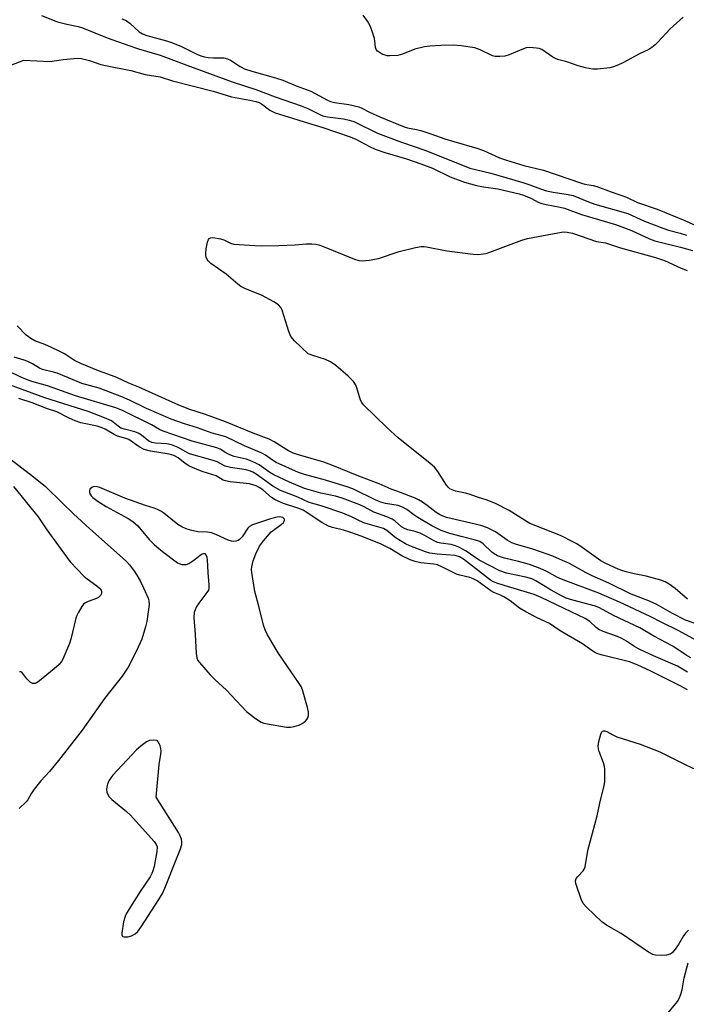
# Model space of a CAD drawing. Units: inches. Extents: x 1315757 to 1321758, y 473450 to 477450.
# Drawn here: x 1320675 to 1320879, y 473800 to 474103 of the extents above; entities that cross this region are included whole.
import ezdxf

# ---------------------------------------------------------------- set-up
doc = ezdxf.new("R2010")
doc.units = ezdxf.units.IN
doc.header["$MEASUREMENT"] = 0
doc.layers.add('Undefined', color=1, linetype='Continuous')

msp = doc.modelspace()

# ---------------------------------------------------------------- linework, layer by layer
at = {"layer": 'Undefined'}
msp.add_line((1320823.615, 474091.41, 50), (1320822.0945, 474091.2515, 50), dxfattribs=at)
for points, elevation in [([(1320681.4575, 474103.828), (1320686.3735, 474101.9525), (1320689.2695, 474101.216), (1320692.7455, 474100.4525), (1320694.0245, 474100.0725), (1320701.6055, 474097.043), (1320708.3175, 474094.5945), (1320711.218, 474093.645), (1320717.9035, 474091.687), (1320726.033, 474088.583), (1320739.986, 474083.48), (1320747.282, 474081.171), (1320753.156, 474078.857), (1320761.1615, 474076.1735), (1320763.1835, 474075.339), (1320766.6665, 474073.564), (1320767.8585, 474073.043), (1320769.2395, 474072.7065), (1320774.149, 474072.0975), (1320775.902, 474071.7045), (1320777.332, 474071.2765), (1320779.184, 474070.4385), (1320783.312, 474068.317), (1320784.606, 474067.7575), (1320791.9395, 474065.01), (1320799.4435, 474062.463), (1320812.913, 474056.986), (1320819.3865, 474055.451), (1320829.2145, 474052.589), (1320831.371, 474051.907), (1320834.595, 474050.6285), (1320836.455, 474050.018), (1320838.4795, 474049.598), (1320843.0895, 474048.973), (1320844.601, 474048.613), (1320849.3775, 474046.6225), (1320851.2715, 474045.9435), (1320861.3635, 474043.0485), (1320866.495, 474040.764), (1320872.409, 474038.4475), (1320873.9245, 474037.966), (1320877.4845, 474037.1), (1320879.4025, 474036.492)], 52), ([(1320706.1835, 474102.824), (1320707.4595, 474102.3), (1320708.569, 474101.5325), (1320711.413, 474098.8455), (1320712.453, 474098.1815), (1320713.765, 474097.7285), (1320719.8375, 474096.1015), (1320721.4, 474095.569), (1320724.254, 474094.4065), (1320729.155, 474091.9845), (1320730.384, 474091.4535), (1320731.48, 474091.133), (1320732.595, 474090.9485), (1320734.2695, 474090.843), (1320737.451, 474090.81), (1320738.5545, 474090.5995), (1320739.507, 474090.1135), (1320742.4705, 474088.154), (1320743.7545, 474087.5195), (1320745.978, 474086.7205), (1320753.333, 474084.679), (1320755.5805, 474083.969), (1320759.6825, 474082.231), (1320764.082, 474080.623), (1320769.275, 474077.906), (1320770.1985, 474077.4915), (1320771.4385, 474077.1985), (1320775.8395, 474076.5685), (1320778.82, 474075.866), (1320779.7825, 474075.463), (1320782.1105, 474074.1795), (1320785.277, 474072.7085), (1320792.775, 474069.6885), (1320793.8185, 474069.3885), (1320796.522, 474068.8905), (1320797.9195, 474068.521), (1320800.9645, 474067.581), (1320805.2975, 474066.027), (1320808.0345, 474065.152), (1320815.044, 474063.19), (1320817.135, 474062.419), (1320822.054, 474060.1825), (1320824.1845, 474059.43), (1320829.45, 474057.863), (1320835.53, 474056.4015), (1320847.181, 474052.3965), (1320848.2505, 474052.135), (1320850.7685, 474051.7115), (1320851.8445, 474051.4175), (1320856.322, 474049.735), (1320861.0295, 474048.0865), (1320864.378, 474046.514), (1320870.391, 474044.439), (1320878.8565, 474040.9715), (1320882.6375, 474039.2265)], 50), ([(1320822.0945, 474091.2515), (1320820.7125, 474091.256), (1320819.9245, 474091.4565), (1320816.144, 474093.3615), (1320814.5025, 474093.9775), (1320810.2385, 474094.586), (1320807.913, 474094.753), (1320804.053, 474094.661), (1320800.6775, 474094.4475), (1320799.009, 474094.2235), (1320795.999, 474093.514), (1320792.244, 474091.935), (1320790.875, 474091.574), (1320788.3465, 474091.454), (1320787.509, 474091.5205), (1320786.651, 474091.732), (1320785.8565, 474092.0555), (1320785.1635, 474092.4505), (1320784.548, 474092.916), (1320784.1425, 474093.415), (1320783.94, 474094.0395), (1320783.789, 474095.9245), (1320783.624, 474096.7765), (1320782.9675, 474099.0145), (1320782.377, 474100.654), (1320781.5135, 474102.138), (1320780.163, 474103.9815)], 50), ([(1320878.4005, 474103.33), (1320874.4205, 474099.801), (1320870.6475, 474095.6725), (1320869.8355, 474094.8895), (1320868.789, 474094.0375), (1320867.8995, 474093.462), (1320865.009, 474092.138), (1320859.9015, 474089.3485), (1320858.342, 474088.615), (1320857.0155, 474088.113), (1320855.918, 474087.809), (1320852.1285, 474087.3605), (1320850.676, 474087.363), (1320848.388, 474087.8165), (1320846.123, 474088.4075), (1320842.7025, 474089.655), (1320840.27, 474090.2015), (1320839.457, 474090.5325), (1320838.423, 474091.0895), (1320835.034, 474093.377), (1320834.248, 474093.6995), (1320833.4025, 474093.8605), (1320831.369, 474093.9975), (1320830.224, 474093.8785), (1320828.8295, 474093.3995), (1320824.9825, 474091.75), (1320823.615, 474091.41)], 50), ([(1320669.446, 474087.565), (1320676.074, 474090.107)], 54), ([(1320676.074, 474090.107), (1320684.0295, 474089.735), (1320688.167, 474090.333), (1320691.416, 474090.6855), (1320692.888, 474090.7635), (1320693.734, 474090.6845), (1320696.195, 474090.0905), (1320699.737, 474088.8655), (1320701.1015, 474088.4875), (1320708.875, 474086.9945), (1320713.3425, 474085.788), (1320717.92, 474085.005), (1320721.673, 474083.755), (1320734.135, 474080.6635), (1320739.777, 474078.8875), (1320745.378, 474077.8925), (1320747.263, 474077.4755), (1320748.258, 474077.1155), (1320748.9805, 474076.735), (1320751.5615, 474074.8), (1320753.153, 474073.9735), (1320758.4625, 474072.385), (1320762.123, 474071.171), (1320767.774, 474069.444), (1320776.1835, 474066.615), (1320777.9385, 474065.8895), (1320782.144, 474063.641), (1320783.873, 474062.8685), (1320786.8125, 474061.78), (1320793.517, 474059.8475), (1320797.9285, 474058.3485), (1320801.423, 474056.975), (1320806.93, 474054.3785), (1320811.245, 474052.699), (1320814.9285, 474051.6815), (1320817.1235, 474051.2925), (1320821.483, 474050.703), (1320828.094, 474049.1025), (1320829.3875, 474048.7315), (1320830.6465, 474048.2465), (1320831.8765, 474047.687), (1320833.916, 474046.609), (1320834.9855, 474046.1735), (1320836.392, 474045.843), (1320840.645, 474045.0855), (1320841.964, 474044.7355), (1320847.1815, 474042.7445), (1320857.615, 474039.6685), (1320859.592, 474039.0205), (1320862.5525, 474037.839), (1320868.0855, 474035.359), (1320869.717, 474034.725), (1320871.3285, 474034.265), (1320877.6065, 474032.767), (1320881.238, 474031.724)], 54), ([(1320763.335, 474000), (1320759.1155, 474004.012), (1320758.0025, 474005.31), (1320757.3385, 474006.926), (1320755.3365, 474013.4615), (1320754.959, 474014.24), (1320754.2055, 474015.097), (1320752.81, 474016.0085), (1320748.951, 474017.9825), (1320744.0785, 474019.984), (1320742.6995, 474020.701), (1320741.7565, 474021.41), (1320738.1435, 474024.4975), (1320733.481, 474027.77), (1320732.6435, 474028.528), (1320732.3485, 474028.9615), (1320732.031, 474029.682), (1320731.912, 474030.1925), (1320731.8885, 474030.767), (1320732.064, 474032.2465), (1320732.4485, 474034.3045), (1320732.7045, 474035.072), (1320732.984, 474035.446), (1320733.3695, 474035.6285), (1320734.069, 474035.6885), (1320736.4, 474035.3175), (1320737.4515, 474034.9955), (1320739.44, 474033.987), (1320740.53, 474033.706), (1320746.9375, 474033.247), (1320748.9965, 474033.1955), (1320754.324, 474033.2465), (1320759.2975, 474033.475), (1320762.669, 474033.77), (1320764.4525, 474033.7875), (1320765.631, 474033.7015), (1320766.627, 474033.4755), (1320767.6765, 474033.116), (1320777.49, 474029.07), (1320778.854, 474028.6905), (1320779.9735, 474028.568), (1320782.005, 474028.7735), (1320784.896, 474029.2735), (1320791.267, 474031.4495), (1320796.229, 474032.6155), (1320797.9855, 474032.927), (1320798.795, 474032.927), (1320799.6205, 474032.82), (1320805.8635, 474031.607), (1320813.995, 474030.602), (1320815.4225, 474030.541), (1320817.1005, 474030.696), (1320817.9275, 474030.847), (1320819.0685, 474031.1945), (1320828.897, 474034.88), (1320830.5995, 474035.4435), (1320839.9055, 474037.1815), (1320841.626, 474037.426), (1320842.7695, 474037.377), (1320844.427, 474037.027), (1320851.7885, 474034.5245)], 56), ([(1320851.7885, 474034.5245), (1320854.56, 474034.137), (1320859.133, 474032.543), (1320869.9225, 474029.5845), (1320872.689, 474028.626), (1320877.8115, 474026.3455), (1320879.664, 474025.6235)], 56), ([(1320688.537, 474000), (1320686.939, 474000.8615), (1320684.586, 474001.976), (1320682.467, 474002.888), (1320679.444, 474004.0435), (1320678.1705, 474004.7145), (1320676.8035, 474005.742), (1320674.0405, 474008.6315)], 54), ([(1320882.702, 473911.9495), (1320876.807, 473915.1405), (1320871.8175, 473917.543), (1320868.228, 473919.3885), (1320858.817, 473923.82), (1320852.5175, 473926.566), (1320841.5915, 473930.628), (1320839.817, 473931.4375), (1320836.576, 473933.2465), (1320834.529, 473934.1685), (1320831.2745, 473935.3645), (1320827.8425, 473936.3125), (1320823.612, 473937.3395), (1320821.4085, 473938.088), (1320820.3695, 473938.654), (1320819.644, 473939.164), (1320817.0495, 473941.7075), (1320816.0155, 473942.4075), (1320814.621, 473942.878), (1320810.267, 473943.951), (1320806.7405, 473944.92), (1320804.135, 473945.852), (1320801.3055, 473947.287), (1320796.968, 473949.761), (1320795.7285, 473950.5905), (1320793.569, 473952.3045), (1320792.312, 473953.0075), (1320790.9385, 473953.437), (1320787.093, 473954.1175), (1320785.5695, 473954.4945), (1320784.043, 473955.1385), (1320777.207, 473958.4765), (1320775.639, 473959.131), (1320768.593, 473961.211), (1320762.1455, 473963.0135), (1320760.3625, 473963.6035), (1320753.507, 473966.6825), (1320752.42, 473967.352), (1320750.2215, 473968.9385), (1320749.0835, 473969.593), (1320743.772, 473971.7615), (1320738.044, 473974.5305), (1320736.9515, 473974.9025), (1320733.8175, 473975.73), (1320729.3315, 473977.317), (1320725.3635, 473978.5345), (1320721.298, 473979.954), (1320713.7035, 473983.207), (1320708.539, 473985.816), (1320706.158, 473986.8635), (1320699.135, 473989.4575), (1320693.8565, 473990.893), (1320689.7665, 473992.6635), (1320686.2885, 473994.053), (1320685.2045, 473994.3825), (1320681.8405, 473995.185), (1320680.846, 473995.63), (1320678.6815, 473996.9885), (1320677.2785, 473997.7135), (1320676.2, 473998.1035), (1320673.116, 473999.0125)], 52), ([(1320881.778, 473917.33), (1320879.077, 473918.349), (1320875.1225, 473920.319), (1320870.1015, 473923.1665), (1320867.53, 473924.2915), (1320862.4305, 473926.3115), (1320855.598, 473929.613), (1320850.4775, 473931.883), (1320848.64, 473932.806), (1320843.48, 473935.643), (1320841.4035, 473936.643), (1320838.398, 473937.9275), (1320834.8815, 473939.205), (1320831.9405, 473940.143), (1320827.1965, 473941.503), (1320825.8555, 473941.99), (1320824.4125, 473942.799), (1320820.8505, 473945.4115), (1320818.368, 473946.665), (1320816.3115, 473947.3965), (1320807.1095, 473949.4465), (1320805.73, 473949.835), (1320804.388, 473950.317), (1320803.6075, 473950.7045), (1320802.611, 473951.3345), (1320799.839, 473953.4875), (1320798.3885, 473954.5005), (1320797.1665, 473955.204), (1320796.124, 473955.6975), (1320791.69, 473957.4645), (1320788.8205, 473958.4615), (1320785.094, 473960.09), (1320778.9125, 473962.503), (1320770.57, 473965.9), (1320768.1215, 473966.7345), (1320760.332, 473969.0105), (1320758.7575, 473969.559), (1320757.273, 473970.312), (1320752.8985, 473973.0505), (1320751.383, 473973.8245), (1320746.4485, 473975.682), (1320737.926, 473979.209), (1320731.78, 473981.415), (1320726.997, 473982.9645), (1320723.587, 473984.3215), (1320711.3095, 473989.779), (1320708.2725, 473990.9935), (1320704.5815, 473992.771), (1320702.949, 473993.418), (1320698.953, 473994.8095), (1320693.807, 473996.9165), (1320691.6595, 473997.9895), (1320688.537, 474000)], 54), ([(1320879.753, 473924.758), (1320875.9175, 473927.997), (1320874.1095, 473929.328), (1320872.901, 473930.043), (1320871.546, 473930.5405), (1320867.0395, 473931.7785), (1320863.362, 473932.4955), (1320860.877, 473933.1095), (1320859.5175, 473933.5165), (1320858.4315, 473933.9535), (1320854.6935, 473935.662), (1320853.0865, 473936.532), (1320847.438, 473940.57), (1320845.761, 473941.6885), (1320844.739, 473942.272), (1320840.747, 473944.247), (1320833.1315, 473947.2175), (1320831.3645, 473948.006), (1320829.6675, 473948.94), (1320825.0305, 473951.9095), (1320821.0295, 473954.0185), (1320818.2825, 473955.1085), (1320815.324, 473956.032), (1320812.681, 473956.9865), (1320811.5785, 473957.284), (1320808.5, 473957.916), (1320807.4985, 473958.2605), (1320806.836, 473958.6195), (1320806.2995, 473959.0785), (1320805.7665, 473959.739), (1320803.148, 473963.901), (1320802.102, 473965.2595), (1320800.794, 473966.3885), (1320790.9135, 473974.227), (1320787.5725, 473977.305), (1320780.2845, 473984.404), (1320779.751, 473985.0985), (1320779.391, 473985.8315), (1320778.236, 473989.604), (1320777.836, 473990.643), (1320777.2085, 473991.5535), (1320775.607, 473993.1705), (1320771.8295, 473996.456), (1320770.1775, 473997.6145), (1320768.659, 473998.3375), (1320764.7495, 473999.4725), (1320763.335, 474000)], 56), ([(1320880.753, 473906.7275), (1320879.2645, 473907.5415), (1320875.181, 473910.3275), (1320869.368, 473913.3535), (1320865.0515, 473915.964), (1320856.9605, 473919.7255), (1320852.759, 473922.1255), (1320851.4605, 473922.599), (1320844.5535, 473924.4065), (1320842.4955, 473925.0875), (1320841.031, 473925.795), (1320837.903, 473927.49), (1320833.2225, 473930.3875), (1320831.9825, 473930.989), (1320830.073, 473931.505), (1320824.196, 473932.767), (1320822.1195, 473933.479), (1320815.79, 473936.661), (1320811.7935, 473939.4235), (1320809.536, 473940.7225), (1320808.499, 473941.1135), (1320807.1605, 473941.487), (1320804.0195, 473941.91), (1320802.9675, 473942.1745), (1320801.7355, 473942.7375), (1320798.9245, 473944.3485), (1320797.6935, 473944.9465), (1320796.1185, 473945.517), (1320793.86, 473946.0505), (1320793.046, 473946.318), (1320791.993, 473946.938), (1320790.02, 473948.6475), (1320789.059, 473949.269), (1320787.4675, 473949.9575), (1320783.4165, 473951.476), (1320780.4745, 473953.066), (1320779.194, 473953.668), (1320773.763, 473955.787), (1320771.6565, 473956.313), (1320767.1545, 473957.2365), (1320762.1655, 473958.7435), (1320757.558, 473960.6805), (1320752.809, 473962.9345), (1320751.579, 473963.634), (1320748.2675, 473965.937), (1320747.2495, 473966.4905), (1320745.3895, 473967.327), (1320744.291, 473967.6975), (1320740.6185, 473968.5675), (1320739.2615, 473968.9895), (1320738.0765, 473969.601), (1320736.3395, 473970.8025), (1320735.3105, 473971.233), (1320727.737, 473973.224), (1320718.8565, 473976.289), (1320717.7075, 473976.8045), (1320715.2105, 473978.273), (1320706.381, 473982.598), (1320704.301, 473983.4665), (1320691.871, 473987.131), (1320683.286, 473990.18), (1320678.4875, 473991.5855), (1320676.9045, 473992.1235), (1320674.9775, 473992.9665), (1320664.455, 473998.0065)], 50), ([(1320879.7615, 473902.3425), (1320877.7065, 473903.586), (1320876.651, 473904.137), (1320869.2725, 473907.378), (1320865.05, 473909.324), (1320863.531, 473910.1205), (1320860.9805, 473911.899), (1320859.525, 473912.7055), (1320858.2475, 473913.2715), (1320853.836, 473914.834), (1320852.511, 473915.414), (1320851.644, 473916.028), (1320849.763, 473917.875), (1320848.341, 473918.8195), (1320841.909, 473921.835), (1320834.8355, 473925.2875), (1320832.6805, 473926.1425), (1320823.5005, 473928.917), (1320821.2575, 473929.6575), (1320820.1695, 473930.096), (1320819.299, 473930.5985), (1320818.344, 473931.2845), (1320811.0105, 473937.0275), (1320809.7525, 473937.7835), (1320808.448, 473938.099), (1320802.889, 473938.5485), (1320800.653, 473938.8885), (1320799.346, 473939.289), (1320794.5005, 473941.091), (1320793.168, 473941.709), (1320791.1515, 473942.9665), (1320789.96, 473943.8095), (1320787.459, 473945.854), (1320786.449, 473946.437), (1320780.7205, 473948.084), (1320779.0695, 473948.784), (1320776.663, 473949.99), (1320773.917, 473951.1355), (1320767.341, 473953.3605), (1320763.6545, 473954.4325), (1320760.1755, 473956.0235), (1320754.839, 473958.095), (1320752.4335, 473959.4285), (1320747.357, 473963.1025), (1320746.3355, 473963.727), (1320745.591, 473964.0705), (1320744.272, 473964.446), (1320739.524, 473965.195), (1320737.8675, 473965.588), (1320735.416, 473966.846), (1320734.168, 473967.3455), (1320726.946, 473969.335), (1320725.756, 473969.9055), (1320723.4685, 473971.2965), (1320721.363, 473972.087), (1320719.9765, 473972.374), (1320716.491, 473972.588), (1320715.347, 473972.8075), (1320714.4265, 473973.2775), (1320712.151, 473975.0995), (1320711.1775, 473975.73), (1320710.0785, 473976.132), (1320706.91, 473976.8825), (1320705.8355, 473977.2665), (1320704.974, 473977.8155), (1320702.927, 473979.417), (1320700.785, 473980.417), (1320695.802, 473982.381), (1320682.471, 473986.547), (1320671.6685, 473990.5405)], 48), ([(1320879.7325, 473896.8715), (1320877.4545, 473898.1175), (1320868.2425, 473902.752), (1320864.525, 473904.494), (1320863.236, 473905.0415), (1320861.9555, 473905.4705), (1320853.662, 473907.515), (1320852.551, 473907.859), (1320851.459, 473908.319), (1320850.34, 473908.988), (1320847.498, 473911.083), (1320840.664, 473915.071), (1320837.388, 473917.3025), (1320833.602, 473919.053), (1320830.0635, 473920.8765), (1320828.1765, 473922.0155), (1320825.2675, 473924.1855), (1320823.344, 473925.4685), (1320822.347, 473925.9925), (1320820.327, 473926.765), (1320819.3215, 473927.288), (1320815.125, 473930.342), (1320813.9655, 473931.002), (1320812.919, 473931.361), (1320809.8725, 473932.071), (1320808.787, 473932.424), (1320804.3015, 473934.707), (1320802.959, 473935.2605), (1320801.875, 473935.4955), (1320797.925, 473935.8905), (1320796.1945, 473936.292), (1320794.653, 473936.8005), (1320792.008, 473938.028), (1320788.397, 473940.2465), (1320786.898, 473941.04), (1320785.6765, 473941.58), (1320779.92, 473943.9225), (1320776.1285, 473945.332), (1320774.191, 473945.9455), (1320770.823, 473946.685), (1320769.5225, 473947.165), (1320767.5295, 473948.3155), (1320762.742, 473951.4715), (1320761.7395, 473952.0545), (1320760.4105, 473952.5945), (1320755.7855, 473954.14), (1320753.1625, 473955.226), (1320752.069, 473955.967), (1320749.39, 473958.3225), (1320748.2825, 473959.0565), (1320747.3325, 473959.5225), (1320746.3285, 473959.8705), (1320745.267, 473960.126), (1320739.387, 473960.7825), (1320737.994, 473961.0495), (1320737.203, 473961.2975), (1320735.106, 473962.575), (1320731.1405, 473963.8135), (1320728.7775, 473964.724), (1320726.659, 473965.6695), (1320725.5715, 473966.3485), (1320723.4565, 473968.0675), (1320722.13, 473968.827), (1320720.627, 473969.217), (1320714.935, 473970.127), (1320713.01, 473970.7015), (1320711.492, 473971.4585), (1320708.326, 473973.6965), (1320707.3705, 473974.0755), (1320704.7885, 473974.7595), (1320703.7505, 473975.286), (1320701.0245, 473976.904), (1320700.1315, 473977.3405), (1320698.559, 473977.848), (1320693.519, 473978.874), (1320691.8335, 473979.435), (1320689.9465, 473980.2725), (1320686.1405, 473982.2395), (1320683.3595, 473983.1145), (1320678.613, 473984.995), (1320674.541, 473986.37)], 46), ([(1320671.849, 473967.8435), (1320679.055, 473962.333), (1320682.7335, 473959.305), (1320687.9295, 473954.1565), (1320691.303, 473950.9465), (1320696.3125, 473946.346), (1320705.447, 473938.2795), (1320707.534, 473936.3485), (1320708.4685, 473935.29), (1320709.9875, 473933.247), (1320710.7635, 473932.0655), (1320711.744, 473930.343), (1320712.7855, 473928.257), (1320714.234, 473925.0175), (1320714.4645, 473924.186), (1320714.4945, 473923.067), (1320713.7585, 473917.9235), (1320713.386, 473916.235), (1320712.2225, 473912.5185), (1320710.6615, 473908.92), (1320708.0865, 473903.9125), (1320706.2665, 473901.077), (1320700.85, 473894.243), (1320693.934, 473884.552), (1320686.7485, 473875.2615), (1320683.9145, 473871.8775), (1320681.259, 473868.953), (1320679.1905, 473866.4265), (1320678.373, 473865.2125), (1320677.329, 473863.184), (1320676.824, 473862.509), (1320674.612, 473860.548)], 46), ([(1320672.901, 473959.2825), (1320680.45, 473949.9955), (1320683.081, 473946.0585), (1320690.2485, 473936.2), (1320694.617, 473931.69), (1320695.5405, 473930.9455), (1320698.471, 473928.871), (1320699.3315, 473928.0995), (1320699.7765, 473927.459), (1320699.9355, 473926.9775), (1320699.9365, 473926.4705), (1320699.6335, 473925.842), (1320699.097, 473925.344), (1320698.4, 473924.939), (1320695.8255, 473924.073), (1320694.7965, 473923.562), (1320694.3995, 473923.189), (1320693.8895, 473922.5195), (1320692.698, 473920.547), (1320692.3255, 473919.771), (1320692.0425, 473918.925), (1320690.5075, 473912.516), (1320690.086, 473911.097), (1320688.0395, 473906.356), (1320687.613, 473905.622), (1320686.871, 473904.736), (1320685.3865, 473903.331), (1320680.8795, 473899.6345), (1320680.203, 473899.132), (1320679.495, 473898.8155), (1320678.72, 473898.864), (1320677.9885, 473899.229), (1320676.9565, 473900.2765), (1320675.482, 473902.3085), (1320675.185, 473902.465), (1320674.732, 473902.454)], 48), ([(1320880.011, 473823.1355), (1320879.235, 473822.31), (1320878.523, 473821.389), (1320876.9245, 473818.746), (1320875.9195, 473817.3355), (1320875.007, 473816.2595), (1320874.3745, 473815.7775), (1320873.323, 473815.5135), (1320871.5875, 473815.43), (1320869.8565, 473815.4845), (1320869.0385, 473815.6925), (1320867.762, 473816.419), (1320859.345, 473822.1815), (1320854.8225, 473824.6725), (1320853.4325, 473825.733), (1320848.684, 473830.22), (1320847.7345, 473831.325), (1320847.1075, 473832.656), (1320845.458, 473837.47), (1320845.3815, 473838.2935), (1320845.601, 473838.9985), (1320846.101, 473839.6785), (1320847.7215, 473841.385), (1320848.037, 473841.858), (1320848.3275, 473842.6405), (1320849.182, 473847.586), (1320851.996, 473858.265), (1320852.7995, 473862.119), (1320854.196, 473867.538), (1320854.325, 473868.71), (1320854.3845, 473870.7885), (1320854.3765, 473872.5665), (1320854.284, 473873.439), (1320853.9675, 473874.5205), (1320852.6095, 473877.9855), (1320852.386, 473878.8255), (1320852.2865, 473879.675), (1320852.5005, 473881.1005), (1320853.14, 473883.347), (1320853.461, 473884.04), (1320853.5975, 473884.21), (1320853.9235, 473884.383), (1320854.303, 473884.3755), (1320854.9325, 473884.1685), (1320856.764, 473883.0845), (1320858.031, 473882.5035), (1320865.1665, 473880.255), (1320871.2745, 473877.941), (1320878.968, 473873.968), (1320882.487, 473872.3555)], 46), ([(1320873.307, 473797.223), (1320876.627, 473801.287), (1320877.1755, 473802.227), (1320877.603, 473803.2045), (1320878.052, 473804.85), (1320878.743, 473808.5815), (1320879.9665, 473813.1295)], 46)]:
    msp.add_lwpolyline(points, dxfattribs=dict(at, elevation=elevation))
at = {"layer": 'Undefined', "elevation": 44}
for points in [[(1320697.84, 473959.269), (1320697.36, 473959.21), (1320696.8975, 473958.989), (1320696.358, 473958.461), (1320696.1735, 473958.0315), (1320696.1995, 473957.5815), (1320696.366, 473957.1135), (1320696.775, 473956.4275), (1320697.2345, 473955.923), (1320698.8605, 473954.7265), (1320701.3565, 473953.1645), (1320708.036, 473949.545), (1320709.511, 473948.6025), (1320711.0435, 473947.2415), (1320714.5315, 473943.0385), (1320716.1855, 473941.371), (1320718.594, 473939.337), (1320723.1685, 473935.9415), (1320723.6865, 473935.667), (1320724.514, 473935.411), (1320725.362, 473935.3315), (1320725.9065, 473935.418), (1320726.6855, 473935.736), (1320727.9435, 473936.4725), (1320728.6645, 473936.9855), (1320730.1635, 473938.28), (1320730.8055, 473938.689), (1320731.2075, 473938.79), (1320731.5675, 473938.729), (1320731.9495, 473938.311), (1320732.1985, 473937.67), (1320732.339, 473936.857), (1320732.5015, 473932.9755), (1320732.863, 473929.143), (1320732.835, 473928.0095), (1320732.681, 473927.4865), (1320732.2635, 473926.761), (1320729.7325, 473923.5405), (1320728.9625, 473922.3025), (1320728.613, 473921.4995), (1320728.36, 473920.667), (1320728.2505, 473919.1095), (1320728.682, 473913.921), (1320728.9525, 473908.108), (1320729.152, 473906.7085), (1320729.4975, 473905.9555), (1320730.002, 473905.264), (1320733.2685, 473901.51), (1320734.674, 473900.05), (1320738.2995, 473896.8445), (1320744.3455, 473890.308), (1320747.1505, 473888.126), (1320748.859, 473886.989), (1320749.669, 473886.682), (1320750.8205, 473886.4405), (1320756.7055, 473885.5125), (1320757.8745, 473885.4255), (1320759.0165, 473885.619), (1320760.419, 473886.111), (1320761.501, 473886.603), (1320762.3465, 473887.212), (1320762.8945, 473887.859), (1320763.1635, 473888.3485), (1320763.366, 473889.0825), (1320763.417, 473890.114), (1320763.1415, 473891.539), (1320761.5985, 473896.8855), (1320761.129, 473897.9495), (1320760.3755, 473899.211), (1320756.924, 473904.036), (1320754.159, 473908.278), (1320750.885, 473913.8265), (1320750.091, 473915.3785), (1320749.647, 473916.7765), (1320748.276, 473922.218), (1320746.901, 473927.1095), (1320745.994, 473932.9585), (1320745.9475, 473933.8365), (1320746.011, 473934.6565), (1320746.404, 473936.543), (1320747.2715, 473938.685), (1320748.394, 473941.0295), (1320749.609, 473942.685), (1320751.9585, 473945.355), (1320752.633, 473945.939), (1320755.0785, 473947.706), (1320755.711, 473948.2715), (1320755.9765, 473948.6435), (1320756.085, 473948.988), (1320756.008, 473949.337), (1320755.88, 473949.5025), (1320755.4995, 473949.768), (1320755.0095, 473949.9285), (1320754.536, 473949.9745), (1320753.754, 473949.9045), (1320751.7445, 473949.344), (1320746.261, 473947.5425), (1320745.3035, 473947.034), (1320744.7665, 473946.548), (1320743.035, 473943.8285), (1320742.2895, 473943.004), (1320741.8545, 473942.7645), (1320741.125, 473942.5415), (1320740.3615, 473942.4585), (1320739.8305, 473942.5155), (1320738.742, 473942.8805), (1320734.989, 473944.5885), (1320733.625, 473945.092), (1320732.47, 473945.2875), (1320729.4405, 473945.4355), (1320727.1895, 473945.8955), (1320725.8275, 473946.322), (1320724.55, 473946.941), (1320723.325, 473947.6625), (1320719.018, 473951.1055), (1320718.068, 473951.729), (1320717.077, 473952.248), (1320716.049, 473952.684), (1320713.4075, 473953.501), (1320707.0665, 473955.7665), (1320699.4095, 473958.959), (1320698.609, 473959.182)], [(1320715.8115, 473881.5075), (1320714.6665, 473881.3775), (1320713.655, 473880.9315), (1320712.0635, 473879.777), (1320710.677, 473878.4975), (1320703.388, 473870.752), (1320702.752, 473869.9), (1320702.193, 473868.968), (1320701.7505, 473867.9515), (1320701.553, 473867.158), (1320701.4785, 473866.3505), (1320701.548, 473865.546), (1320701.796, 473864.767), (1320702.221, 473864.0675), (1320703.034, 473863.2705), (1320707.5585, 473859.6155), (1320708.8455, 473858.426), (1320716.024, 473850.3925), (1320716.7105, 473849.468), (1320716.978, 473848.7145), (1320716.889, 473847.3355), (1320716.0115, 473842.753), (1320715.6885, 473841.3445), (1320715.383, 473840.536), (1320714.7915, 473839.5085), (1320711.799, 473835.0195), (1320708.2725, 473829.468), (1320707.502, 473828.1915), (1320707.119, 473827.393), (1320706.6885, 473825.705), (1320706.1285, 473822.256), (1320706.1415, 473821.7655), (1320706.288, 473821.3855), (1320706.4395, 473821.258), (1320706.8645, 473821.1125), (1320707.943, 473821.1065), (1320709.132, 473821.452), (1320710.246, 473822.0865), (1320711.036, 473822.791), (1320712.0735, 473824.2155), (1320717.5365, 473832.562), (1320718.6395, 473834.469), (1320719.359, 473836.0445), (1320723.3575, 473846.035), (1320724.149, 473848.16), (1320724.5215, 473849.5015), (1320724.5565, 473850.294), (1320724.398, 473851.0695), (1320723.9175, 473852.3355), (1320723.5405, 473853.091), (1320716.6915, 473863.9445), (1320717.551, 473873.966), (1320718.113, 473877.196), (1320718.19, 473878.076), (1320718.0905, 473878.891), (1320717.888, 473879.6945), (1320717.385, 473880.8985), (1320717.076, 473881.2375), (1320716.864, 473881.3535)]]:
    msp.add_lwpolyline(points, close=True, dxfattribs=at)

doc.saveas('drawing.dxf')
